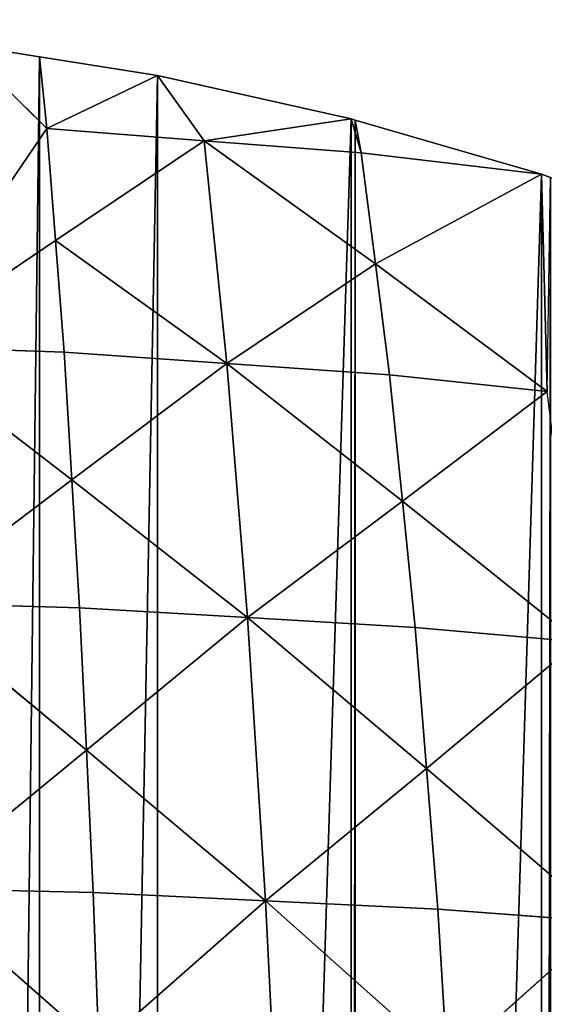
# Model space of a CAD drawing. Extents: x 0 to 5141, y 0 to 5116.
# Drawn here: x 2637 to 2720, y 2345 to 2501 of the extents above; entities that cross this region are included whole.
import ezdxf

# ---------------------------------------------------------------- set-up
doc = ezdxf.new("R2010")
doc.units = 0
doc.header["$LTSCALE"] = 25.4
doc.layers.get('0').update_dxf_attribs({"color": 13, "linetype": 'CONTINUOUS'})

msp = doc.modelspace()

# ---------------------------------------------------------------- linework, layer by layer
at = {"color": 23}
for p, q in [((2627.88, 2496.8, 0), (2641.35, 2483.48, 29.25)), ((2640.21, 2494.84, 0), (2627.88, 2496.8, 0)), ((2627.88, 2496.8, 0), (2641.35, 2483.48, 29.25)), ((2640.21, 2494.84, 0), (2627.88, 2496.8, 0)), ((2641.35, 2483.48, 29.25), (2640.21, 2494.84, 0)), ((2658.91, 2491.88, 0), (2640.21, 2494.84, 0)), ((2641.35, 2483.48, 29.25), (2640.21, 2494.84, 0)), ((2658.91, 2491.88, 0), (2640.21, 2494.84, 0)), ((2658.91, 2491.88, 0), (2641.35, 2483.48, 29.25)), ((2658.91, 2491.88, 0), (2641.35, 2483.48, 29.25)), ((2689.56, 2485.03, 0), (2658.91, 2491.88, 0)), ((2666.27, 2481.56, 21.7), (2658.91, 2491.88, 0)), ((2666.27, 2481.56, 21.7), (2658.91, 2491.88, 0)), ((2689.56, 2485.03, 0), (2658.91, 2491.88, 0)), ((2666.27, 2481.56, 21.7), (2689.56, 2485.03, 0)), ((2666.27, 2481.56, 21.7), (2689.56, 2485.03, 0)), ((2689.56, 2485.03, 0), (2691.19, 2479.64, 14.14)), ((2690.21, 2484.84, 0), (2689.56, 2485.03, 0)), ((2689.56, 2485.03, 0), (2691.19, 2479.64, 14.14)), ((2690.21, 2484.84, 0), (2689.56, 2485.03, 0)), ((2641.35, 2483.48, 29.25), (2617.85, 2448.96, 104.73)), ((2641.35, 2483.48, 29.25), (2617.85, 2448.96, 104.73)), ((2642.73, 2465.78, 64.96), (2641.35, 2483.48, 29.25)), ((2641.35, 2483.48, 29.25), (2666.27, 2481.56, 21.7)), ((2641.35, 2483.48, 29.25), (2666.27, 2481.56, 21.7)), ((2642.73, 2465.78, 64.96), (2641.35, 2483.48, 29.25)), ((2719.72, 2476.27, 0), (2690.21, 2484.84, 0)), ((2691.19, 2479.64, 14.14), (2690.21, 2484.84, 0)), ((2691.19, 2479.64, 14.14), (2690.21, 2484.84, 0)), ((2719.72, 2476.27, 0), (2690.21, 2484.84, 0)), ((2642.73, 2465.78, 64.96), (2666.27, 2481.56, 21.7)), ((2642.73, 2465.78, 64.96), (2666.27, 2481.56, 21.7)), ((2691.19, 2479.64, 14.14), (2666.27, 2481.56, 21.7)), ((2691.19, 2479.64, 14.14), (2666.27, 2481.56, 21.7)), ((2666.27, 2481.56, 21.7), (2693.42, 2462.06, 49.25)), ((2666.27, 2481.56, 21.7), (2693.42, 2462.06, 49.25)), ((2669.88, 2446.28, 92.51), (2666.27, 2481.56, 21.7)), ((2669.88, 2446.28, 92.51), (2666.27, 2481.56, 21.7)), ((2691.19, 2479.64, 14.14), (2719.72, 2476.27, 0)), ((2693.42, 2462.06, 49.25), (2691.19, 2479.64, 14.14)), ((2691.19, 2479.64, 14.14), (2719.72, 2476.27, 0)), ((2693.42, 2462.06, 49.25), (2691.19, 2479.64, 14.14)), ((2719.72, 2476.27, 0), (2693.42, 2462.06, 49.25)), ((2719.72, 2476.27, 0), (2693.42, 2462.06, 49.25)), ((2719.72, 2476.27, 0), (2720.66, 2441.83, 72.29)), ((2721.19, 2475.74, 0), (2719.72, 2476.27, 0)), ((2719.72, 2476.27, 0), (2720.66, 2441.83, 72.29)), ((2721.19, 2475.74, 0), (2719.72, 2476.27, 0)), ((2617.85, 2448.96, 104.73), (2642.73, 2465.78, 64.96)), ((2617.85, 2448.96, 104.73), (2642.73, 2465.78, 64.96)), ((2644.1, 2448.09, 100.67), (2642.73, 2465.78, 64.96)), ((2642.73, 2465.78, 64.96), (2669.88, 2446.28, 92.51)), ((2644.1, 2448.09, 100.67), (2642.73, 2465.78, 64.96)), ((2642.73, 2465.78, 64.96), (2669.88, 2446.28, 92.51)), ((2669.88, 2446.28, 92.51), (2693.42, 2462.06, 49.25)), ((2669.88, 2446.28, 92.51), (2693.42, 2462.06, 49.25)), ((2693.42, 2462.06, 49.25), (2720.66, 2441.83, 72.29)), ((2695.66, 2444.47, 84.36), (2693.42, 2462.06, 49.25)), ((2695.66, 2444.47, 84.36), (2693.42, 2462.06, 49.25)), ((2693.42, 2462.06, 49.25), (2720.66, 2441.83, 72.29)), ((2617.85, 2448.96, 104.73), (2645.33, 2427.82, 133.63)), ((2644.1, 2448.09, 100.67), (2617.85, 2448.96, 104.73)), ((2617.85, 2448.96, 104.73), (2645.33, 2427.82, 133.63)), ((2644.1, 2448.09, 100.67), (2617.85, 2448.96, 104.73)), ((2645.33, 2427.82, 133.63), (2644.1, 2448.09, 100.67)), ((2669.88, 2446.28, 92.51), (2644.1, 2448.09, 100.67)), ((2645.33, 2427.82, 133.63), (2644.1, 2448.09, 100.67)), ((2669.88, 2446.28, 92.51), (2644.1, 2448.09, 100.67)), ((2669.88, 2446.28, 92.51), (2645.33, 2427.82, 133.63)), ((2669.88, 2446.28, 92.51), (2645.33, 2427.82, 133.63)), ((2669.88, 2446.28, 92.51), (2697.7, 2424.47, 117.09)), ((2673.15, 2406.01, 158.21), (2669.88, 2446.28, 92.51)), ((2669.88, 2446.28, 92.51), (2695.66, 2444.47, 84.36)), ((2669.88, 2446.28, 92.51), (2697.7, 2424.47, 117.09)), ((2673.15, 2406.01, 158.21), (2669.88, 2446.28, 92.51)), ((2669.88, 2446.28, 92.51), (2695.66, 2444.47, 84.36)), ((2720.66, 2441.83, 72.29), (2695.66, 2444.47, 84.36)), ((2695.66, 2444.47, 84.36), (2697.7, 2424.47, 117.09)), ((2720.66, 2441.83, 72.29), (2695.66, 2444.47, 84.36)), ((2695.66, 2444.47, 84.36), (2697.7, 2424.47, 117.09)), ((2697.7, 2424.47, 117.09), (2720.66, 2441.83, 72.29)), ((2697.7, 2424.47, 117.09), (2720.66, 2441.83, 72.29)), ((2619.49, 2408.34, 170.81), (2645.33, 2427.82, 133.63)), ((2619.49, 2408.34, 170.81), (2645.33, 2427.82, 133.63)), ((2645.33, 2427.82, 133.63), (2673.15, 2406.01, 158.21)), ((2645.33, 2427.82, 133.63), (2673.15, 2406.01, 158.21)), ((2646.55, 2407.56, 166.6), (2645.33, 2427.82, 133.63)), ((2646.55, 2407.56, 166.6), (2645.33, 2427.82, 133.63)), ((2697.7, 2424.47, 117.09), (2673.15, 2406.01, 158.21)), ((2697.7, 2424.47, 117.09), (2673.15, 2406.01, 158.21)), ((2699.75, 2404.46, 149.82), (2697.7, 2424.47, 117.09)), ((2697.7, 2424.47, 117.09), (2725.58, 2402.16, 137.38)), ((2697.7, 2424.47, 117.09), (2725.58, 2402.16, 137.38)), ((2699.75, 2404.46, 149.82), (2697.7, 2424.47, 117.09)), ((2619.49, 2408.34, 170.81), (2647.62, 2385, 196.29)), ((2646.55, 2407.56, 166.6), (2619.49, 2408.34, 170.81)), ((2619.49, 2408.34, 170.81), (2647.62, 2385, 196.29)), ((2646.55, 2407.56, 166.6), (2619.49, 2408.34, 170.81)), ((2647.62, 2385, 196.29), (2646.55, 2407.56, 166.6)), ((2646.55, 2407.56, 166.6), (2673.15, 2406.01, 158.21)), ((2647.62, 2385, 196.29), (2646.55, 2407.56, 166.6)), ((2646.55, 2407.56, 166.6), (2673.15, 2406.01, 158.21)), ((2647.62, 2385, 196.29), (2673.15, 2406.01, 158.21)), ((2647.62, 2385, 196.29), (2673.15, 2406.01, 158.21)), ((2673.15, 2406.01, 158.21), (2699.75, 2404.46, 149.82)), ((2673.15, 2406.01, 158.21), (2699.75, 2404.46, 149.82)), ((2673.15, 2406.01, 158.21), (2701.53, 2382.13, 179.31)), ((2673.15, 2406.01, 158.21), (2701.53, 2382.13, 179.31)), ((2676, 2361.12, 217.4), (2673.15, 2406.01, 158.21)), ((2676, 2361.12, 217.4), (2673.15, 2406.01, 158.21)), ((2701.53, 2382.13, 179.31), (2699.75, 2404.46, 149.82)), ((2699.75, 2404.46, 149.82), (2725.58, 2402.16, 137.38)), ((2701.53, 2382.13, 179.31), (2699.75, 2404.46, 149.82)), ((2699.75, 2404.46, 149.82), (2725.58, 2402.16, 137.38)), ((2725.58, 2402.16, 137.38), (2701.53, 2382.13, 179.31)), ((2725.58, 2402.16, 137.38), (2701.53, 2382.13, 179.31)), ((2620.92, 2363.11, 230.32), (2647.62, 2385, 196.29)), ((2620.92, 2363.11, 230.32), (2647.62, 2385, 196.29)), ((2648.69, 2362.45, 225.99), (2647.62, 2385, 196.29)), ((2676, 2361.12, 217.4), (2647.62, 2385, 196.29)), ((2648.69, 2362.45, 225.99), (2647.62, 2385, 196.29)), ((2676, 2361.12, 217.4), (2647.62, 2385, 196.29)), ((2701.53, 2382.13, 179.31), (2676, 2361.12, 217.4)), ((2701.53, 2382.13, 179.31), (2676, 2361.12, 217.4)), ((2701.53, 2382.13, 179.31), (2729.85, 2357.82, 196.06)), ((2703.31, 2359.8, 208.81), (2701.53, 2382.13, 179.31)), ((2701.53, 2382.13, 179.31), (2729.85, 2357.82, 196.06)), ((2703.31, 2359.8, 208.81), (2701.53, 2382.13, 179.31)), ((2649.6, 2337.91, 252.03), (2620.92, 2363.11, 230.32)), ((2620.92, 2363.11, 230.32), (2648.69, 2362.45, 225.99)), ((2620.92, 2363.11, 230.32), (2648.69, 2362.45, 225.99)), ((2649.6, 2337.91, 252.03), (2620.92, 2363.11, 230.32)), ((2649.6, 2337.91, 252.03), (2648.69, 2362.45, 225.99)), ((2676, 2361.12, 217.4), (2648.69, 2362.45, 225.99)), ((2649.6, 2337.91, 252.03), (2648.69, 2362.45, 225.99)), ((2676, 2361.12, 217.4), (2648.69, 2362.45, 225.99)), ((2676, 2361.12, 217.4), (2649.6, 2337.91, 252.03)), ((2676, 2361.12, 217.4), (2649.6, 2337.91, 252.03)), ((2676, 2361.12, 217.4), (2703.31, 2359.8, 208.81)), ((2676, 2361.12, 217.4), (2704.82, 2335.48, 234.68)), ((2676, 2361.12, 217.4), (2704.82, 2335.48, 234.68)), ((2678.42, 2312.26, 269.31), (2676, 2361.12, 217.4)), ((2678.42, 2312.26, 269.31), (2676, 2361.12, 217.4)), ((2676, 2361.12, 217.4), (2703.31, 2359.8, 208.81)), ((2704.82, 2335.48, 234.68), (2703.31, 2359.8, 208.81)), ((2729.85, 2357.82, 196.06), (2703.31, 2359.8, 208.81)), ((2704.82, 2335.48, 234.68), (2703.31, 2359.8, 208.81)), ((2729.85, 2357.82, 196.06), (2703.31, 2359.8, 208.81)), ((2729.85, 2357.82, 196.06), (2704.82, 2335.48, 234.68)), ((2729.85, 2357.82, 196.06), (2704.82, 2335.48, 234.68))]:
    msp.add_line(p, q, dxfattribs=at)

# ---------------------------------------------------------------- meshes
at = {"color": 253}
mesh = msp.add_polyface(dxfattribs=at)
corners = [(2066, 2025.74, 0), (2066, 1975.74, 0), (2065.21, 2000.74, 0), (2066.2, 2032.14, 0), (2066.2, 1969.35, 0), (2069.16, 2063.41, 0), (2069.16, 1938.07, 0), (2071.11, 2075.74, 0), (2071.11, 1925.74, 0), (2074.07, 2094.43, 0), (2074.07, 1907.05, 0), (2080.92, 2125.09, 0), (2080.92, 1876.4, 0), (2081.11, 2125.74, 0), (2081.11, 1875.74, 0), (2089.69, 2155.25, 0), (2089.69, 1846.23, 0), (2090.21, 2156.72, 0), (2090.21, 1844.76, 0), (2097.06, 2175.74, 0), (2097.06, 1825.74, 0), (2100.33, 2184.8, 0), (2100.33, 1816.68, 0), (2112.8, 2213.63, 0), (2112.8, 1787.85, 0), (2118.97, 2225.74, 0), (2118.97, 1775.74, 0), (2127.06, 2241.62, 0), (2127.06, 1759.86, 0), (2140.21, 2263.86, 0), (2140.21, 1737.62, 0), (2143.05, 2268.65, 0), (2143.05, 1732.83, 0), (2147.87, 2275.74, 0), (2147.87, 1725.74, 0), (2160.71, 2294.63, 0), (2160.71, 1706.85, 0), (2179.96, 2319.45, 0), (2179.96, 1682.03, 0), (2185.5, 2325.74, 0), (2185.5, 1675.74, 0), (2190.21, 2331.09, 0), (2190.21, 1670.39, 0), (2200.73, 2343.01, 0), (2200.73, 1658.47, 0), (2222.94, 2365.22, 0), (2222.94, 1636.26, 0), (2234.87, 2375.74, 0), (2234.87, 1625.74, 0), (2240.21, 2380.45, 0), (2240.21, 1621.03, 0), (2246.5, 2386, 0), (2246.5, 1615.48, 0), (2271.32, 2405.25, 0), (2271.32, 1596.23, 0), (2290.21, 2418.09, 0), (2290.21, 1583.39, 0), (2297.3, 2422.9, 0), (2297.3, 1578.58, 0), (2302.1, 2425.74, 0), (2302.1, 1575.74, 0), (2324.34, 2438.89, 0), (2324.34, 1562.59, 0), (2340.21, 2446.98, 0), (2340.21, 1554.5, 0), (2352.33, 2453.15, 0), (2352.33, 1548.33, 0), (2381.15, 2465.63, 0), (2381.15, 1535.85, 0), (2390.21, 2468.89, 0), (2390.21, 1532.59, 0), (2409.24, 2475.74, 0), (2409.24, 1525.74, 0), (2410.71, 2476.27, 0), (2410.71, 1525.21, 0), (2440.21, 2484.84, 0), (2440.21, 1516.64, 0), (2440.87, 2485.03, 0), (2440.87, 1516.45, 0), (2471.52, 2491.88, 0), (2471.52, 1509.6, 0), (2490.21, 2494.84, 0), (2490.21, 1506.64, 0), (2502.55, 2496.8, 0), (2502.55, 1504.68, 0), (2533.82, 2499.75, 0), (2533.82, 1501.73, 0), (2540.21, 2499.95, 0), (2540.21, 1501.53, 0), (2565.21, 2500.74, 0), (2565.21, 1500.74, 0), (2590.21, 2499.95, 0), (2590.21, 1501.53, 0), (2596.61, 2499.75, 0), (2596.61, 1501.73, 0), (2627.88, 1504.68, 0), (2627.88, 2496.8, 0), (2640.21, 2494.84, 0), (2640.21, 1506.64, 0), (2658.91, 2491.88, 0), (2658.91, 1509.6, 0), (2689.56, 2485.03, 0), (2689.56, 1516.45, 0), (2690.21, 2484.84, 0), (2690.21, 1516.64, 0), (2719.72, 2476.27, 0), (2719.72, 1525.21, 0), (2721.19, 2475.74, 0), (2721.19, 1525.74, 0), (2740.21, 2468.89, 0), (2740.21, 1532.59, 0), (2749.28, 2465.63, 0), (2749.28, 1535.85, 0), (2778.1, 2453.15, 0), (2778.1, 1548.33, 0), (2790.21, 2446.98, 0), (2790.21, 1554.5, 0), (2806.09, 2438.89, 0), (2806.09, 1562.59, 0), (2828.33, 2425.74, 0), (2828.33, 1575.74, 0), (2833.13, 2422.9, 0), (2833.13, 1578.58, 0), (2840.21, 2418.09, 0), (2840.21, 1583.39, 0), (2859.11, 2405.25, 0), (2859.11, 1596.23, 0), (2883.93, 2386, 0), (2883.93, 1615.48, 0), (2890.21, 2380.45, 0), (2890.21, 1621.03, 0), (2895.56, 2375.74, 0), (2895.56, 1625.74, 0), (2907.49, 2365.22, 0), (2907.49, 1636.26, 0), (2929.7, 1658.47, 0), (2929.7, 2343.01, 0), (2940.21, 2331.09, 0), (2940.21, 1670.39, 0), (2944.93, 2325.74, 0), (2944.93, 1675.74, 0), (2950.47, 2319.45, 0), (2950.47, 1682.03, 0), (2969.72, 2294.63, 0), (2969.72, 1706.85, 0), (2982.56, 2275.74, 0), (2982.56, 1725.74, 0), (2987.38, 2268.65, 0), (2987.38, 1732.83, 0), (2990.21, 2263.86, 0), (2990.21, 1737.62, 0), (3003.37, 2241.62, 0), (3003.37, 1759.86, 0), (3011.46, 2225.74, 0), (3011.46, 1775.74, 0), (3017.63, 2213.63, 0), (3017.63, 1787.85, 0), (3030.1, 2184.8, 0), (3030.1, 1816.68, 0), (3033.37, 2175.74, 0), (3033.37, 1825.74, 0), (3040.21, 2156.72, 0), (3040.21, 1844.76, 0), (3040.74, 2155.25, 0), (3040.74, 1846.23, 0), (3049.32, 2125.74, 0), (3049.32, 1875.74, 0), (3049.51, 2125.09, 0), (3049.51, 1876.4, 0), (3056.36, 2094.43, 0), (3056.36, 1907.05, 0), (3059.32, 2075.74, 0), (3059.32, 1925.74, 0), (3061.27, 2063.41, 0), (3061.27, 1938.07, 0), (3064.23, 2032.14, 0), (3064.23, 1969.35, 0), (3064.43, 2025.74, 0), (3064.43, 1975.74, 0), (3065.21, 2000.74, 0)]
mesh.append_faces([[corners[k] for k in face] for face in [(0, 1, 2), (178, 177, 179)]], dxfattribs={"vtx0": -1, "color": 253})
mesh.append_faces([[corners[k] for k in face] for face in [(1, 3, 4), (4, 5, 6), (6, 7, 8), (8, 9, 10), (10, 11, 12), (12, 13, 14), (14, 15, 16), (16, 17, 18), (18, 19, 20), (20, 21, 22), (22, 23, 24), (24, 25, 26), (26, 27, 28), (28, 29, 30), (30, 31, 32), (32, 33, 34), (34, 35, 36), (36, 37, 38), (38, 39, 40), (40, 41, 42), (42, 43, 44), (44, 45, 46), (46, 47, 48), (48, 49, 50), (50, 51, 52), (52, 53, 54), (54, 55, 56), (56, 57, 58), (58, 59, 60), (60, 61, 62), (62, 63, 64), (64, 65, 66), (66, 67, 68), (68, 69, 70), (70, 71, 72), (72, 73, 74), (74, 75, 76), (76, 77, 78), (78, 79, 80), (80, 81, 82), (82, 83, 84), (84, 85, 86), (86, 87, 88), (88, 89, 90), (90, 91, 92), (92, 93, 94), (94, 93, 95), (95, 97, 98), (98, 99, 100), (100, 101, 102), (102, 103, 104), (104, 105, 106), (106, 107, 108), (108, 109, 110), (110, 111, 112), (112, 113, 114), (114, 115, 116), (116, 117, 118), (118, 119, 120), (120, 121, 122), (122, 123, 124), (124, 125, 126), (126, 127, 128), (128, 129, 130), (130, 131, 132), (132, 133, 134), (134, 133, 135), (135, 137, 138), (138, 139, 140), (140, 141, 142), (142, 143, 144), (144, 145, 146), (146, 147, 148), (148, 149, 150), (150, 151, 152), (152, 153, 154), (154, 155, 156), (156, 157, 158), (158, 159, 160), (160, 161, 162), (162, 163, 164), (164, 165, 166), (166, 167, 168), (168, 169, 170), (170, 171, 172), (172, 173, 174), (174, 175, 176), (176, 177, 178)]], dxfattribs={"vtx0": -1, "vtx1": -1, "color": 253})
mesh.append_faces([[corners[k] for k in face] for face in [(1, 0, 3), (4, 3, 5), (6, 5, 7), (8, 7, 9), (10, 9, 11), (12, 11, 13), (14, 13, 15), (16, 15, 17), (18, 17, 19), (20, 19, 21), (22, 21, 23), (24, 23, 25), (26, 25, 27), (28, 27, 29), (30, 29, 31), (32, 31, 33), (34, 33, 35), (36, 35, 37), (38, 37, 39), (40, 39, 41), (42, 41, 43), (44, 43, 45), (46, 45, 47), (48, 47, 49), (50, 49, 51), (52, 51, 53), (54, 53, 55), (56, 55, 57), (58, 57, 59), (60, 59, 61), (62, 61, 63), (64, 63, 65), (66, 65, 67), (68, 67, 69), (70, 69, 71), (72, 71, 73), (74, 73, 75), (76, 75, 77), (78, 77, 79), (80, 79, 81), (82, 81, 83), (84, 83, 85), (86, 85, 87), (88, 87, 89), (90, 89, 91), (92, 91, 93), (95, 93, 96), (95, 96, 97), (98, 97, 99), (100, 99, 101), (102, 101, 103), (104, 103, 105), (106, 105, 107), (108, 107, 109), (110, 109, 111), (112, 111, 113), (114, 113, 115), (116, 115, 117), (118, 117, 119), (120, 119, 121), (122, 121, 123), (124, 123, 125), (126, 125, 127), (128, 127, 129), (130, 129, 131), (132, 131, 133), (135, 133, 136), (135, 136, 137), (138, 137, 139), (140, 139, 141), (142, 141, 143), (144, 143, 145), (146, 145, 147), (148, 147, 149), (150, 149, 151), (152, 151, 153), (154, 153, 155), (156, 155, 157), (158, 157, 159), (160, 159, 161), (162, 161, 163), (164, 163, 165), (166, 165, 167), (168, 167, 169), (170, 169, 171), (172, 171, 173), (174, 173, 175), (176, 175, 177)]], dxfattribs={"vtx0": -1, "vtx2": -1, "color": 253})
at = {"color": 197}
mesh = msp.add_polyface(dxfattribs=at)
corners = [(2617.85, 2448.96, 104.73), (2641.35, 2483.48, 29.25), (2627.88, 2496.8, 0)]
mesh.append_faces([[corners[k] for k in face] for face in [(0, 1, 2)]], dxfattribs={"color": 197})
mesh = msp.add_polyface(dxfattribs=at)
corners = [(2641.35, 2483.48, 29.25), (2640.21, 2494.84, 0), (2627.88, 2496.8, 0)]
mesh.append_faces([[corners[k] for k in face] for face in [(0, 1, 2)]], dxfattribs={"color": 197})
mesh = msp.add_polyface(dxfattribs=at)
corners = [(2641.35, 2483.48, 29.25), (2658.91, 2491.88, 0), (2640.21, 2494.84, 0)]
mesh.append_faces([[corners[k] for k in face] for face in [(0, 1, 2)]], dxfattribs={"color": 197})
mesh = msp.add_polyface(dxfattribs=at)
corners = [(2641.35, 2483.48, 29.25), (2666.27, 2481.56, 21.7), (2658.91, 2491.88, 0)]
mesh.append_faces([[corners[k] for k in face] for face in [(0, 1, 2)]], dxfattribs={"color": 197})
mesh = msp.add_polyface(dxfattribs=at)
corners = [(2666.27, 2481.56, 21.7), (2689.56, 2485.03, 0), (2658.91, 2491.88, 0)]
mesh.append_faces([[corners[k] for k in face] for face in [(0, 1, 2)]], dxfattribs={"color": 197})
mesh = msp.add_polyface(dxfattribs=at)
corners = [(2666.27, 2481.56, 21.7), (2691.19, 2479.64, 14.14), (2689.56, 2485.03, 0)]
mesh.append_faces([[corners[k] for k in face] for face in [(0, 1, 2)]], dxfattribs={"color": 197})
mesh = msp.add_polyface(dxfattribs=at)
corners = [(2691.19, 2479.64, 14.14), (2690.21, 2484.84, 0), (2689.56, 2485.03, 0)]
mesh.append_faces([[corners[k] for k in face] for face in [(0, 1, 2)]], dxfattribs={"color": 197})
mesh = msp.add_polyface(dxfattribs=at)
corners = [(2617.85, 2448.96, 104.73), (2642.73, 2465.78, 64.96), (2641.35, 2483.48, 29.25)]
mesh.append_faces([[corners[k] for k in face] for face in [(0, 1, 2)]], dxfattribs={"color": 197})
mesh = msp.add_polyface(dxfattribs=at)
corners = [(2642.73, 2465.78, 64.96), (2666.27, 2481.56, 21.7), (2641.35, 2483.48, 29.25)]
mesh.append_faces([[corners[k] for k in face] for face in [(0, 1, 2)]], dxfattribs={"color": 197})
mesh = msp.add_polyface(dxfattribs=at)
corners = [(2691.19, 2479.64, 14.14), (2719.72, 2476.27, 0), (2690.21, 2484.84, 0)]
mesh.append_faces([[corners[k] for k in face] for face in [(0, 1, 2)]], dxfattribs={"color": 197})
mesh = msp.add_polyface(dxfattribs=at)
corners = [(2669.88, 2446.28, 92.51), (2666.27, 2481.56, 21.7), (2642.73, 2465.78, 64.96)]
mesh.append_faces([[corners[k] for k in face] for face in [(0, 1, 2)]], dxfattribs={"color": 197})
mesh = msp.add_polyface(dxfattribs=at)
corners = [(2693.42, 2462.06, 49.25), (2691.19, 2479.64, 14.14), (2666.27, 2481.56, 21.7)]
mesh.append_faces([[corners[k] for k in face] for face in [(0, 1, 2)]], dxfattribs={"color": 197})
mesh = msp.add_polyface(dxfattribs=at)
corners = [(2669.88, 2446.28, 92.51), (2693.42, 2462.06, 49.25), (2666.27, 2481.56, 21.7)]
mesh.append_faces([[corners[k] for k in face] for face in [(0, 1, 2)]], dxfattribs={"color": 197})
mesh = msp.add_polyface(dxfattribs=at)
corners = [(2693.42, 2462.06, 49.25), (2719.72, 2476.27, 0), (2691.19, 2479.64, 14.14)]
mesh.append_faces([[corners[k] for k in face] for face in [(0, 1, 2)]], dxfattribs={"color": 197})
mesh = msp.add_polyface(dxfattribs=at)
corners = [(2720.66, 2441.83, 72.29), (2719.72, 2476.27, 0), (2693.42, 2462.06, 49.25)]
mesh.append_faces([[corners[k] for k in face] for face in [(0, 1, 2)]], dxfattribs={"color": 197})
mesh = msp.add_polyface(dxfattribs=at)
corners = [(2720.66, 2441.83, 72.29), (2721.19, 2475.74, 0), (2719.72, 2476.27, 0)]
mesh.append_faces([[corners[k] for k in face] for face in [(0, 1, 2)]], dxfattribs={"color": 197})
mesh = msp.add_polyface(dxfattribs=at)
corners = [(2617.85, 2448.96, 104.73), (2644.1, 2448.09, 100.67), (2642.73, 2465.78, 64.96)]
mesh.append_faces([[corners[k] for k in face] for face in [(0, 1, 2)]], dxfattribs={"color": 197})
mesh = msp.add_polyface(dxfattribs=at)
corners = [(2644.1, 2448.09, 100.67), (2669.88, 2446.28, 92.51), (2642.73, 2465.78, 64.96)]
mesh.append_faces([[corners[k] for k in face] for face in [(0, 1, 2)]], dxfattribs={"color": 197})
mesh = msp.add_polyface(dxfattribs=at)
corners = [(2669.88, 2446.28, 92.51), (2695.66, 2444.47, 84.36), (2693.42, 2462.06, 49.25)]
mesh.append_faces([[corners[k] for k in face] for face in [(0, 1, 2)]], dxfattribs={"color": 197})
mesh = msp.add_polyface(dxfattribs=at)
corners = [(2695.66, 2444.47, 84.36), (2720.66, 2441.83, 72.29), (2693.42, 2462.06, 49.25)]
mesh.append_faces([[corners[k] for k in face] for face in [(0, 1, 2)]], dxfattribs={"color": 197})
mesh = msp.add_polyface(dxfattribs=at)
corners = [(2619.49, 2408.34, 170.81), (2645.33, 2427.82, 133.63), (2617.85, 2448.96, 104.73)]
mesh.append_faces([[corners[k] for k in face] for face in [(0, 1, 2)]], dxfattribs={"color": 197})
mesh = msp.add_polyface(dxfattribs=at)
corners = [(2645.33, 2427.82, 133.63), (2644.1, 2448.09, 100.67), (2617.85, 2448.96, 104.73)]
mesh.append_faces([[corners[k] for k in face] for face in [(0, 1, 2)]], dxfattribs={"color": 197})
mesh = msp.add_polyface(dxfattribs=at)
corners = [(2645.33, 2427.82, 133.63), (2669.88, 2446.28, 92.51), (2644.1, 2448.09, 100.67)]
mesh.append_faces([[corners[k] for k in face] for face in [(0, 1, 2)]], dxfattribs={"color": 197})
mesh = msp.add_polyface(dxfattribs=at)
corners = [(2673.15, 2406.01, 158.21), (2669.88, 2446.28, 92.51), (2645.33, 2427.82, 133.63)]
mesh.append_faces([[corners[k] for k in face] for face in [(0, 1, 2)]], dxfattribs={"color": 197})
mesh = msp.add_polyface(dxfattribs=at)
corners = [(2673.15, 2406.01, 158.21), (2697.7, 2424.47, 117.09), (2669.88, 2446.28, 92.51)]
mesh.append_faces([[corners[k] for k in face] for face in [(0, 1, 2)]], dxfattribs={"color": 197})
mesh = msp.add_polyface(dxfattribs=at)
corners = [(2697.7, 2424.47, 117.09), (2695.66, 2444.47, 84.36), (2669.88, 2446.28, 92.51)]
mesh.append_faces([[corners[k] for k in face] for face in [(0, 1, 2)]], dxfattribs={"color": 197})
mesh = msp.add_polyface(dxfattribs=at)
corners = [(2697.7, 2424.47, 117.09), (2720.66, 2441.83, 72.29), (2695.66, 2444.47, 84.36)]
mesh.append_faces([[corners[k] for k in face] for face in [(0, 1, 2)]], dxfattribs={"color": 197})
mesh = msp.add_polyface(dxfattribs=at)
corners = [(2725.58, 2402.16, 137.38), (2720.66, 2441.83, 72.29), (2697.7, 2424.47, 117.09)]
mesh.append_faces([[corners[k] for k in face] for face in [(0, 1, 2)]], dxfattribs={"color": 197})
mesh = msp.add_polyface(dxfattribs=at)
corners = [(2619.49, 2408.34, 170.81), (2646.55, 2407.56, 166.6), (2645.33, 2427.82, 133.63)]
mesh.append_faces([[corners[k] for k in face] for face in [(0, 1, 2)]], dxfattribs={"color": 197})
mesh = msp.add_polyface(dxfattribs=at)
corners = [(2646.55, 2407.56, 166.6), (2673.15, 2406.01, 158.21), (2645.33, 2427.82, 133.63)]
mesh.append_faces([[corners[k] for k in face] for face in [(0, 1, 2)]], dxfattribs={"color": 197})
mesh = msp.add_polyface(dxfattribs=at)
corners = [(2673.15, 2406.01, 158.21), (2699.75, 2404.46, 149.82), (2697.7, 2424.47, 117.09)]
mesh.append_faces([[corners[k] for k in face] for face in [(0, 1, 2)]], dxfattribs={"color": 197})
mesh = msp.add_polyface(dxfattribs=at)
corners = [(2699.75, 2404.46, 149.82), (2725.58, 2402.16, 137.38), (2697.7, 2424.47, 117.09)]
mesh.append_faces([[corners[k] for k in face] for face in [(0, 1, 2)]], dxfattribs={"color": 197})
mesh = msp.add_polyface(dxfattribs=at)
corners = [(2620.92, 2363.11, 230.32), (2647.62, 2385, 196.29), (2619.49, 2408.34, 170.81)]
mesh.append_faces([[corners[k] for k in face] for face in [(0, 1, 2)]], dxfattribs={"color": 197})
mesh = msp.add_polyface(dxfattribs=at)
corners = [(2647.62, 2385, 196.29), (2646.55, 2407.56, 166.6), (2619.49, 2408.34, 170.81)]
mesh.append_faces([[corners[k] for k in face] for face in [(0, 1, 2)]], dxfattribs={"color": 197})
mesh = msp.add_polyface(dxfattribs=at)
corners = [(2647.62, 2385, 196.29), (2673.15, 2406.01, 158.21), (2646.55, 2407.56, 166.6)]
mesh.append_faces([[corners[k] for k in face] for face in [(0, 1, 2)]], dxfattribs={"color": 197})
mesh = msp.add_polyface(dxfattribs=at)
corners = [(2676, 2361.12, 217.4), (2673.15, 2406.01, 158.21), (2647.62, 2385, 196.29)]
mesh.append_faces([[corners[k] for k in face] for face in [(0, 1, 2)]], dxfattribs={"color": 197})
mesh = msp.add_polyface(dxfattribs=at)
corners = [(2701.53, 2382.13, 179.31), (2699.75, 2404.46, 149.82), (2673.15, 2406.01, 158.21)]
mesh.append_faces([[corners[k] for k in face] for face in [(0, 1, 2)]], dxfattribs={"color": 197})
mesh = msp.add_polyface(dxfattribs=at)
corners = [(2676, 2361.12, 217.4), (2701.53, 2382.13, 179.31), (2673.15, 2406.01, 158.21)]
mesh.append_faces([[corners[k] for k in face] for face in [(0, 1, 2)]], dxfattribs={"color": 197})
mesh = msp.add_polyface(dxfattribs=at)
corners = [(2701.53, 2382.13, 179.31), (2725.58, 2402.16, 137.38), (2699.75, 2404.46, 149.82)]
mesh.append_faces([[corners[k] for k in face] for face in [(0, 1, 2)]], dxfattribs={"color": 197})
mesh = msp.add_polyface(dxfattribs=at)
corners = [(2729.85, 2357.82, 196.06), (2725.58, 2402.16, 137.38), (2701.53, 2382.13, 179.31)]
mesh.append_faces([[corners[k] for k in face] for face in [(0, 1, 2)]], dxfattribs={"color": 197})
mesh = msp.add_polyface(dxfattribs=at)
corners = [(2620.92, 2363.11, 230.32), (2648.69, 2362.45, 225.99), (2647.62, 2385, 196.29)]
mesh.append_faces([[corners[k] for k in face] for face in [(0, 1, 2)]], dxfattribs={"color": 197})
mesh = msp.add_polyface(dxfattribs=at)
corners = [(2648.69, 2362.45, 225.99), (2676, 2361.12, 217.4), (2647.62, 2385, 196.29)]
mesh.append_faces([[corners[k] for k in face] for face in [(0, 1, 2)]], dxfattribs={"color": 197})
mesh = msp.add_polyface(dxfattribs=at)
corners = [(2676, 2361.12, 217.4), (2703.31, 2359.8, 208.81), (2701.53, 2382.13, 179.31)]
mesh.append_faces([[corners[k] for k in face] for face in [(0, 1, 2)]], dxfattribs={"color": 197})
mesh = msp.add_polyface(dxfattribs=at)
corners = [(2703.31, 2359.8, 208.81), (2729.85, 2357.82, 196.06), (2701.53, 2382.13, 179.31)]
mesh.append_faces([[corners[k] for k in face] for face in [(0, 1, 2)]], dxfattribs={"color": 197})
mesh = msp.add_polyface(dxfattribs=at)
corners = [(2622.14, 2313.93, 282.47), (2649.6, 2337.91, 252.03), (2620.92, 2363.11, 230.32)]
mesh.append_faces([[corners[k] for k in face] for face in [(0, 1, 2)]], dxfattribs={"color": 197})
mesh = msp.add_polyface(dxfattribs=at)
corners = [(2649.6, 2337.91, 252.03), (2648.69, 2362.45, 225.99), (2620.92, 2363.11, 230.32)]
mesh.append_faces([[corners[k] for k in face] for face in [(0, 1, 2)]], dxfattribs={"color": 197})
mesh = msp.add_polyface(dxfattribs=at)
corners = [(2649.6, 2337.91, 252.03), (2676, 2361.12, 217.4), (2648.69, 2362.45, 225.99)]
mesh.append_faces([[corners[k] for k in face] for face in [(0, 1, 2)]], dxfattribs={"color": 197})
mesh = msp.add_polyface(dxfattribs=at)
corners = [(2678.42, 2312.26, 269.31), (2676, 2361.12, 217.4), (2649.6, 2337.91, 252.03)]
mesh.append_faces([[corners[k] for k in face] for face in [(0, 1, 2)]], dxfattribs={"color": 197})
mesh = msp.add_polyface(dxfattribs=at)
corners = [(2704.82, 2335.48, 234.68), (2703.31, 2359.8, 208.81), (2676, 2361.12, 217.4)]
mesh.append_faces([[corners[k] for k in face] for face in [(0, 1, 2)]], dxfattribs={"color": 197})
mesh = msp.add_polyface(dxfattribs=at)
corners = [(2678.42, 2312.26, 269.31), (2704.82, 2335.48, 234.68), (2676, 2361.12, 217.4)]
mesh.append_faces([[corners[k] for k in face] for face in [(0, 1, 2)]], dxfattribs={"color": 197})
mesh = msp.add_polyface(dxfattribs=at)
corners = [(2704.82, 2335.48, 234.68), (2729.85, 2357.82, 196.06), (2703.31, 2359.8, 208.81)]
mesh.append_faces([[corners[k] for k in face] for face in [(0, 1, 2)]], dxfattribs={"color": 197})
mesh = msp.add_polyface(dxfattribs=at)
corners = [(2733.5, 2309.5, 247.54), (2729.85, 2357.82, 196.06), (2704.82, 2335.48, 234.68)]
mesh.append_faces([[corners[k] for k in face] for face in [(0, 1, 2)]], dxfattribs={"color": 197})

doc.saveas('drawing.dxf')
